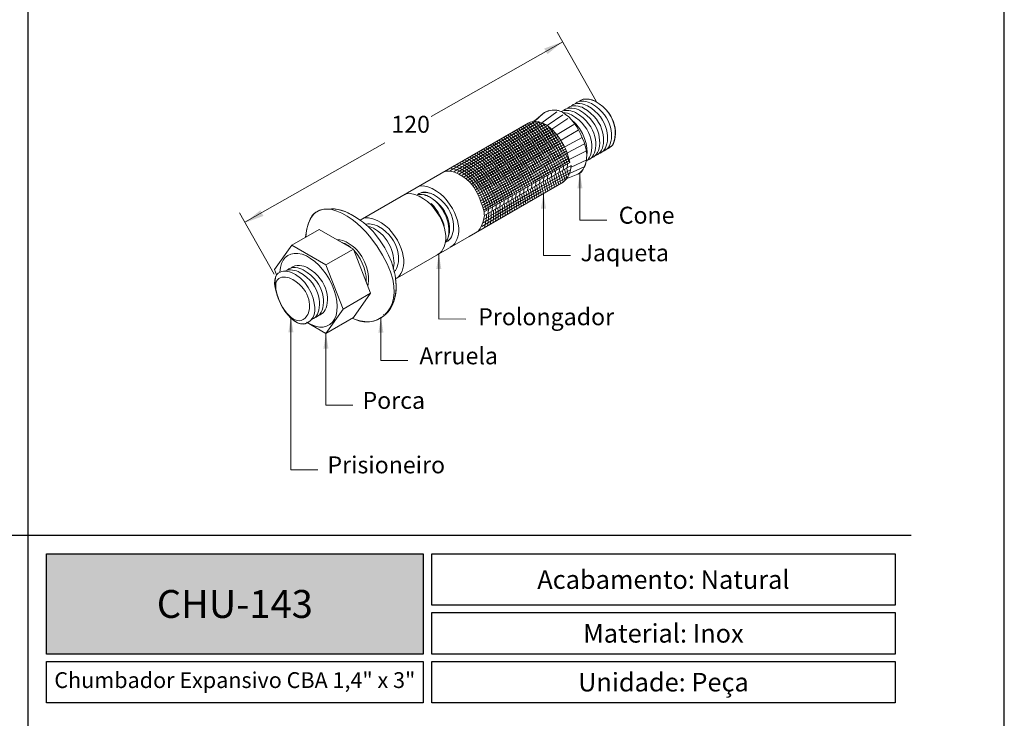
# Model space of a CAD drawing. Units: millimetres. Extents: x 271 to 4621, y 919 to 1216.
# Drawn here: x 2215 to 2321, y 1081 to 1156 of the extents above; entities that cross this region are included whole.
import ezdxf

# ---------------------------------------------------------------- set-up
doc = ezdxf.new("R2010")
doc.units = ezdxf.units.MM
doc.layers.add('Layout', color=9, linetype='Continuous')
doc.styles.add('PDF Arial', font='arial.ttf')
doc.styles.add('PDF Arial Bold', font='arialbd.ttf')
doc.styles.add('Perfil-01', font='txt', dxfattribs={"height": 1.3})

msp = doc.modelspace()

# ---------------------------------------------------------------- hatches: boundary and pattern name
at = {"lineweight": 5}
for points in [[(2270.2097, 1145.0782, 0.41224831), (2270.204, 1145.084, 0.41224832), (2270.1982, 1145.0782, 0.4179603), (2270.204, 1145.0724, 0.41796026)], [(2273.815, 1138.8337, 0.41059429), (2273.8092, 1138.8395), (2273.8092, 1138.8395, 0.41134458), (2273.8034, 1138.8337), (2273.8034, 1138.8337, 0.41796029), (2273.8092, 1138.8279, 0.41722213)], [(2267.6136, 1135.1478, 0.41299558), (2267.6079, 1135.1536, 0.4129956), (2267.6021, 1135.1478), (2267.6021, 1135.1478, 0.41224832), (2267.6079, 1135.142, 0.4122483)], [(2265.3133, 1133.8197, 0.41299559), (2265.3075, 1133.8255, 0.4122483), (2265.3017, 1133.8197, 0.41224831), (2265.3075, 1133.8139, 0.41299561)], [(2263.0129, 1132.4916, 0.4129956), (2263.0071, 1132.4974, 0.41299559), (2263.0014, 1132.4916, 0.41299559), (2263.0071, 1132.4859, 0.4129956)]]:
    msp.add_hatch(color=7, dxfattribs=at).paths.add_polyline_path(points)
at = {"lineweight": -3, "true_color": 0x00519a}
h = msp.add_hatch(color=154, dxfattribs=at)
h.dxf.hatch_style = 1
h.paths.add_polyline_path([(2217.5597, 1087.5911), (2217.5597, 1098.3586), (2258.0736, 1098.3586), (2258.0736, 1087.5911)])

# ---------------------------------------------------------------- linework, layer by layer
at = {"color": 154, "lineweight": -3}
msp.add_lwpolyline([(2215.5597, 1178.9413), (2215.5597, 947.4244)], dxfattribs=at)
at = {"color": 7, "lineweight": 5}
for points in [[(2276.6906, 1147.0531), (2272.4901, 1154.4526)], [(2273.0719, 1153.4278), (2258.9145, 1145.3909)], [(2270.8372, 1144.7259), (2272.4366, 1145.882)], [(2271.4079, 1144.426), (2273.0774, 1145.5836)], [(2269.3495, 1144.6881), (2251.2906, 1134.2583)], [(2270.2021, 1144.8809), (2267.2207, 1143.1595), (2264.9203, 1141.8314), (2262.62, 1140.5033), (2261.0008, 1139.5685)], [(2270.5967, 1144.8081), (2267.3508, 1142.9341), (2265.0504, 1141.606), (2262.7501, 1140.278), (2261.3952, 1139.4957)], [(2270.9171, 1144.6927), (2267.4809, 1142.7088), (2265.1806, 1141.3807), (2262.8802, 1140.0526), (2261.7157, 1139.3803)], [(2271.197, 1144.5537), (2267.611, 1142.4834), (2265.3107, 1141.1553), (2263.0103, 1139.8271), (2261.9956, 1139.2412)], [(2271.923, 1144.0297), (2273.6437, 1145.1702)], [(2272.4863, 1143.4436), (2274.256, 1144.5492)], [(2271.449, 1144.3987), (2267.7412, 1142.258), (2265.4408, 1140.9298), (2263.1405, 1139.6018), (2262.2476, 1139.0862)], [(2271.6802, 1144.2317), (2267.8713, 1142.0326), (2265.5709, 1140.7045), (2263.2706, 1139.3763), (2262.4788, 1138.9193)], [(2271.9176, 1144.0683), (2268.0014, 1141.8073), (2265.7011, 1140.479), (2263.4007, 1139.151), (2262.6931, 1138.7424)], [(2272.0943, 1143.8697), (2268.1315, 1141.5818), (2265.8312, 1140.2537), (2263.5308, 1138.9256), (2262.8929, 1138.5572)], [(2272.2814, 1143.6773), (2268.2617, 1141.3565), (2265.9613, 1140.0283), (2263.661, 1138.7003), (2263.08, 1138.3648)], [(2272.4572, 1143.4782), (2268.3918, 1141.131), (2266.0914, 1139.803), (2263.7911, 1138.4749), (2263.2558, 1138.1658)], [(2272.921, 1142.8504), (2274.7246, 1143.9166)], [(2253.9413, 1142.5678), (2238.8923, 1134.0249)], [(2272.6226, 1143.2731), (2268.5219, 1140.9057), (2266.2216, 1139.5775), (2263.9212, 1138.2495), (2263.4212, 1137.9607)], [(2272.7779, 1143.0623), (2268.6521, 1140.6803), (2266.3517, 1139.3522), (2264.0514, 1138.0241), (2263.5765, 1137.7499)], [(2272.9237, 1142.846), (2268.7822, 1140.4549), (2266.4818, 1139.1267), (2264.1815, 1137.7986), (2263.7223, 1137.5335)], [(2273.0604, 1142.6243), (2268.9123, 1140.2296), (2266.612, 1138.9013), (2264.3116, 1137.5733), (2263.8588, 1137.3119)], [(2273.1877, 1142.3974), (2269.0424, 1140.0041), (2266.7421, 1138.676), (2264.4417, 1137.3479), (2263.9862, 1137.085)], [(2273.3218, 1142.1317), (2275.153, 1143.1472)], [(2273.5905, 1141.4702), (2275.4358, 1142.4367)], [(2273.3058, 1142.1651), (2269.1726, 1139.7788), (2266.8722, 1138.4506), (2264.5718, 1137.1226), (2264.1044, 1136.8526)], [(2273.4145, 1141.9274), (2269.3027, 1139.5533), (2267.0023, 1138.2252), (2264.702, 1136.8972), (2264.2131, 1136.6149)], [(2273.5136, 1141.6839), (2269.4328, 1139.328), (2267.1324, 1137.9998), (2264.8321, 1136.6718), (2264.3122, 1136.3715)], [(2273.6023, 1141.4347), (2269.5629, 1139.1026), (2267.2626, 1137.7745), (2264.9622, 1136.4464), (2264.4009, 1136.1223)], [(2265.5027, 1142.3099), (2265.5027, 1142.31)], [(2273.7736, 1140.7819), (2275.6215, 1141.6952)], [(2273.6801, 1141.179), (2269.693, 1138.8772), (2267.3927, 1137.549), (2265.0924, 1136.2209), (2264.4786, 1135.8666)], [(2273.7456, 1140.9164), (2269.8232, 1138.6519), (2267.5228, 1137.3236), (2265.2225, 1135.9956), (2264.5443, 1135.604)], [(2273.7976, 1140.6459), (2269.9533, 1138.4264), (2267.653, 1137.0983), (2265.3526, 1135.7702), (2264.5964, 1135.3336)], [(2264.6245, 1135.1315), (2273.8257, 1140.4439)], [(2273.9688, 1139.9346), (2275.673, 1140.7167)], [(2273.8427, 1139.3498), (2270.5259, 1137.4348), (2268.2255, 1136.1068), (2265.9252, 1134.7785), (2264.5089, 1133.9609)], [(2273.9384, 1139.7057), (2270.453, 1137.6933), (2268.1527, 1136.3654), (2265.8523, 1135.0371), (2264.5896, 1134.3081)], [(2273.8127, 1139.2705), (2275.4008, 1139.9639)], [(2274.9243, 1139.3051), (2274.9243, 1134.2621)], [(2273.6462, 1138.9358), (2270.656, 1137.2095), (2268.3556, 1135.8814), (2266.0553, 1134.5532), (2264.3686, 1133.5794)], [(2274.7152, 1139.1757), (2273.8092, 1138.8337), (2273.4948, 1138.7149)], [(2271.0085, 1137.1125), (2271.0085, 1130.4322)], [(2242.059, 1128.4464), (2238.3213, 1135.0308)], [(2274.9243, 1134.2621), (2277.819, 1134.2616)], [(2242.3158, 1128.3753), (2242.098, 1128.9369), (2243.9382, 1131.5551)], [(2250.5632, 1131.13), (2252.4035, 1126.387)], [(2259.7542, 1130.6136), (2259.7542, 1123.617)], [(2271.0084, 1130.4322), (2273.9032, 1130.4316)], [(2249.459, 1124.687), (2247.6187, 1122.0689), (2250.5632, 1123.7689), (2252.4035, 1126.387), (2249.459, 1124.687), (2247.6187, 1129.43)], [(2243.8516, 1123.8097), (2243.8516, 1107.4155)], [(2253.2537, 1123.6149), (2253.2753, 1123.6274), (2253.7844, 1123.9213)], [(2253.5298, 1123.7744), (2253.5298, 1119.142), (2256.4247, 1119.1415)], [(2253.7844, 1124.1145), (2253.7886, 1124.1169)], [(2253.7886, 1124.1069), (2253.8058, 1124.1169)], [(2254.0394, 1124.1145), (2254.0435, 1124.1169)], [(2254.0435, 1124.1069), (2254.0608, 1124.1169)], [(2259.7542, 1123.6176), (2262.649, 1123.617)], [(2247.6187, 1122.0689), (2245.536, 1123.2715)], [(2247.6187, 1122.0688), (2247.6187, 1114.3498), (2250.5134, 1114.3493)], [(2243.8516, 1107.4156), (2246.7463, 1107.4151)]]:
    msp.add_lwpolyline(points, dxfattribs=at)
for points in [[(2271.1228, 1145.8093, 0.03045969), (2270.9531, 1145.6918), (2270.204, 1145.0782), (2269.9651, 1144.8827)], [(2264.6499, 1134.749), (2273.9765, 1140.1336, -0.22928257), (2273.1131, 1138.3265), (2267.6079, 1135.1478), (2265.3075, 1133.8197), (2263.0071, 1132.4916), (2255.0779, 1127.9139)], [(2271.7129, 1137.5192, 0.01286684), (2271.4107, 1138.6523, 0.03752782), (2271.4703, 1139.0839)], [(2268.6259, 1135.7368, 0.01331106), (2268.4332, 1136.9332, 0.03744243), (2268.495, 1137.3662)]]:
    msp.add_lwpolyline(points, format="xyb", dxfattribs=at)
msp.add_lwpolyline([(2247.6187, 1129.43), (2250.5632, 1131.13), (2246.8827, 1133.2551), (2243.9382, 1131.5551)], close=True, dxfattribs=at)
at = {"color": 154, "lineweight": -3, "true_color": 0x00519a}
msp.add_lwpolyline([(2120.5597, 1100.3586), (2310.5597, 1100.3586)], dxfattribs=at)
for points in [[(2217.5597, 1098.3586), (2258.0736, 1098.3586), (2258.0736, 1087.5911), (2217.5597, 1087.5911)], [(2258.9965, 1098.3586), (2308.8135, 1098.3586), (2308.8135, 1092.8423), (2258.9965, 1092.8423)], [(2258.9965, 1092.0423), (2308.8135, 1092.0423), (2308.8135, 1087.5911), (2258.9965, 1087.5911)], [(2217.5597, 1086.7911), (2258.0736, 1086.7911), (2258.0736, 1082.34), (2217.5597, 1082.34)], [(2258.9965, 1086.7911), (2308.8135, 1086.7911), (2308.8135, 1082.34), (2258.9965, 1082.34)]]:
    msp.add_lwpolyline(points, close=True, dxfattribs=at)
at = {"color": 7, "lineweight": 5}
for centre, radius, start, end in [((2259.8129, 1135.2192), 5.8766, 60.710452, 65.744151), ((2259.6415, 1134.9553), 6.4509, 60.500871, 63.662325), ((2259.4059, 1134.5913), 7.144, 60.275421, 61.881809), ((2279.882, 1170.557), 33.9817, 240.282834, 240.363605), ((2270.6923, 1140.4907), 2.9086, 347.864992, 356.453592), ((2268.9972, 1139.5084), 2.9035, 347.858152, 356.463177), ((2269.4338, 1139.7532), 2.892, 347.821388, 356.462822), ((2241.3062, 1129.9675), 32.6277, 14.602001, 16.654854), ((2269.8497, 1139.9989), 2.9011, 347.854277, 356.466137), ((2235.2547, 1128.3898), 39.1404, 14.70789, 16.419793), ((2239.974, 1129.3988), 34.5805, 15.300134, 17.126413), ((2270.2779, 1140.2448), 2.898, 347.829731, 356.451727), ((2209.4921, 1120.8977), 66.486, 15.588978, 16.444547), ((2344.9924, 1159.9059), 74.2597, 195.666134, 196.300354), ((2267.295, 1138.5272), 2.9057, 347.86067, 356.457913), ((2267.7257, 1138.7726), 2.9001, 347.8341, 356.45286), ((2242.893, 1131.0433), 28.7631, 12.181318, 14.535751), ((2247.9375, 1131.9294), 23.9055, 12.855556, 15.675958), ((2268.1343, 1139.02), 2.9165, 347.866654, 356.43199), ((2248.4569, 1131.9983), 23.6433, 13.16682, 16.01359), ((2238.6677, 1129.7089), 34.2147, 13.427898, 15.396935), ((2248.5176, 1131.8651), 24.3935, 14.055498, 16.803936), ((2244.2999, 1130.8281), 28.9959, 14.16548, 16.47876), ((2245.3643, 1131.014), 28.1777, 14.477736, 16.854621), ((2265.1632, 1137.3011), 2.9123, 347.871519, 356.451639), ((2266.0163, 1137.7919), 2.9093, 347.857298, 356.446843), ((2249.146, 1132.7442), 20.4874, 9.579418, 12.924471), ((2266.451, 1138.0361), 2.8997, 347.842317, 356.459076), ((2243.8419, 1131.875), 26.121, 9.734539, 12.361189), ((2242.4093, 1131.5213), 27.8518, 10.149584, 12.607939), ((2266.874, 1138.2822), 2.9018, 347.835758, 356.447535), ((2246.8983, 1132.1499), 23.5819, 10.794645, 13.683944), ((2243.1439, 1131.3905), 27.6711, 11.069759, 13.531336), ((2245.5623, 1131.7194), 25.4941, 11.587169, 14.250089), ((2244.4999, 1131.435), 26.851, 11.910251, 14.434856), ((2263.4689, 1136.3191), 2.9066, 347.856395, 356.453475), ((2263.8962, 1136.5638), 2.9041, 347.85881, 356.461604), ((2264.3181, 1136.8096), 2.9074, 347.864485, 356.459588), ((2248.686, 1133.705), 18.7613, 4.047687, 7.835883), ((2249.564, 1133.5903), 18.1534, 5.000188, 8.885202), ((2264.7381, 1137.0557), 2.9125, 347.872661, 356.454156), ((2247.4047, 1133.2844), 20.5904, 5.658776, 9.073416), ((2245.0547, 1132.9216), 23.2237, 6.265642, 9.284057), ((2245.1526, 1132.7608), 23.4032, 6.960132, 9.941293), ((2247.0664, 1132.6895), 22.0327, 8.316241, 11.452948), ((2262.1849, 1135.5839), 2.9154, 347.875647, 356.445682), ((2262.6213, 1135.8281), 2.904, 347.849416, 356.454725), ((2263.0393, 1136.0745), 2.9111, 347.859276, 356.442117)]:
    msp.add_arc(centre, radius, start, end, dxfattribs=at)
for points in [[(2271.1228, 1145.8093), (2273.3045, 1147.0689), (2275.194, 1143.7963), (2275.5933, 1141.8451)], [(2273.6131, 1146.3045), (2274.0364, 1146.7125), (2274.954, 1146.5089), (2275.307, 1146.3051)], [(2274.0382, 1146.5497), (2274.4614, 1146.9578), (2275.3789, 1146.7543), (2275.732, 1146.5505)], [(2274.4632, 1146.7952), (2274.8864, 1147.2033), (2275.804, 1146.9997), (2276.157, 1146.7959)], [(2274.8883, 1147.0405), (2275.3114, 1147.4486), (2276.2291, 1147.2451), (2276.5821, 1147.0413)], [(2276.5786, 1147.0401), (2276.0398, 1147.2762), (2275.3004, 1147.4193), (2274.8883, 1147.0405)], [(2276.157, 1146.7959), (2278.6007, 1145.385), (2278.6007, 1142.9414), (2277.9898, 1142.0722)], [(2278.7277, 1144.0054), (2278.5096, 1145.334), (2277.7997, 1146.3497), (2276.5786, 1147.0401)], [(2276.5821, 1147.0413), (2279.0258, 1145.6304), (2279.0258, 1143.1867), (2278.4149, 1142.3176)], [(2271.1228, 1145.8093), (2270.7422, 1145.6053), (2270.2314, 1144.9542), (2269.9651, 1144.8827)], [(2272.8945, 1145.9138), (2272.6463, 1146.0987), (2271.9007, 1146.226), (2271.1228, 1145.8093)], [(2272.8985, 1145.9152), (2273.3581, 1146.1824), (2274.138, 1145.9985), (2274.4569, 1145.8143)], [(2273.0472, 1145.8355), (2273.4166, 1145.8235), (2273.8456, 1145.6766), (2274.0318, 1145.569)], [(2273.188, 1146.0589), (2273.6113, 1146.467), (2274.5289, 1146.2635), (2274.8819, 1146.0598)], [(2274.0318, 1145.569), (2276.4756, 1144.1581), (2276.4756, 1141.7144), (2275.8646, 1140.8453)], [(2274.4569, 1145.8143), (2276.9006, 1144.4034), (2276.9006, 1141.9598), (2276.2897, 1141.0907)], [(2274.8819, 1146.0598), (2277.3256, 1144.6489), (2277.3256, 1142.2052), (2276.7147, 1141.336)], [(2275.307, 1146.3051), (2277.7506, 1144.8942), (2277.7506, 1142.4506), (2277.1398, 1141.5815)], [(2275.732, 1146.5505), (2278.1757, 1145.1397), (2278.1757, 1142.696), (2277.5648, 1141.8268)], [(2269.0203, 1144.4991), (2270.4001, 1143.0554), (2271.8586, 1140.4645), (2272.243, 1139.53)], [(2269.2506, 1144.632), (2270.6233, 1143.1822), (2272.0825, 1140.5927), (2272.4688, 1139.6605)], [(2269.3495, 1144.6881), (2269.864, 1145.0127), (2270.8661, 1144.745), (2271.2386, 1144.5301)], [(2269.4838, 1144.7615), (2270.8483, 1143.3065), (2272.3066, 1140.7202), (2272.6947, 1139.7908)], [(2269.7523, 1144.8525), (2271.0926, 1143.4004), (2272.5345, 1140.8389), (2272.9204, 1139.9211)], [(2270.0712, 1144.8861), (2271.3646, 1143.4501), (2272.7678, 1140.945), (2273.146, 1140.0514)], [(2270.4533, 1144.8439), (2271.6716, 1143.4425), (2273.008, 1141.0351), (2273.3717, 1140.1816)], [(2270.9217, 1144.6906), (2272.0267, 1143.3542), (2273.2578, 1141.1032), (2273.5972, 1140.3118)], [(2271.2386, 1144.5301), (2272.7505, 1143.6571), (2273.7192, 1141.3695), (2273.8257, 1140.4439)], [(2273.9933, 1145.0656), (2275.4164, 1143.9767), (2275.841, 1141.9972), (2275.6792, 1141.1879)], [(2267.3983, 1143.5626), (2268.8363, 1142.1731), (2270.2906, 1139.5695), (2270.6582, 1138.6151)], [(2267.6311, 1143.6972), (2269.0598, 1142.2984), (2270.5147, 1139.697), (2270.885, 1138.746)], [(2267.8638, 1143.8313), (2269.2832, 1142.424), (2270.7388, 1139.8246), (2271.1117, 1138.8768)], [(2268.0958, 1143.9653), (2269.5065, 1142.5499), (2270.9628, 1139.9525), (2271.3382, 1139.0076)], [(2268.3275, 1144.0989), (2269.7301, 1142.676), (2271.1868, 1140.0804), (2271.5646, 1139.1383)], [(2268.5586, 1144.2325), (2269.9533, 1142.8024), (2271.4107, 1140.2084), (2271.7908, 1139.2689)], [(2268.7897, 1144.3659), (2270.1768, 1142.9287), (2271.6347, 1140.3364), (2272.0169, 1139.3995)], [(2271.5266, 1144.3453), (2272.459, 1143.1299), (2273.5235, 1141.1354), (2273.8226, 1140.442)], [(2277.8508, 1141.9093), (2278.3777, 1142.1138), (2278.7906, 1142.5586), (2278.7277, 1144.0054)], [(2265.5123, 1142.4737), (2267.0469, 1141.1844), (2268.4961, 1138.5556), (2268.8371, 1137.5636)], [(2265.7508, 1142.6114), (2267.2708, 1141.306), (2268.7206, 1138.6814), (2269.0656, 1137.6955)], [(2265.9884, 1142.7486), (2267.4946, 1141.4284), (2268.945, 1138.8076), (2269.2936, 1137.8273)], [(2266.225, 1142.8852), (2267.7184, 1141.5514), (2269.1694, 1138.9341), (2269.5216, 1137.9589)], [(2266.461, 1143.0216), (2267.9421, 1141.6748), (2269.3938, 1139.0607), (2269.7494, 1138.0903)], [(2266.6963, 1143.1573), (2268.1657, 1141.7988), (2269.6181, 1139.1876), (2269.9769, 1138.2216)], [(2266.9308, 1143.2928), (2268.3892, 1141.9232), (2269.8423, 1139.3147), (2270.2042, 1138.3529)], [(2267.1648, 1143.4278), (2268.6128, 1142.0479), (2270.0664, 1139.4419), (2270.4312, 1138.484)], [(2263.5517, 1141.3418), (2265.2494, 1140.2571), (2266.6969, 1137.5721), (2266.9963, 1136.5009)], [(2263.804, 1141.4875), (2265.475, 1140.366), (2266.9222, 1137.6914), (2267.228, 1136.6346)], [(2264.0537, 1141.6315), (2265.7003, 1140.4777), (2267.1473, 1137.8123), (2267.4592, 1136.7682)], [(2264.3009, 1141.7744), (2265.9252, 1140.5917), (2267.3724, 1137.9343), (2267.6899, 1136.9013)], [(2264.5463, 1141.916), (2266.1499, 1140.7076), (2267.5973, 1138.0572), (2267.9201, 1137.0342)], [(2264.7899, 1142.0566), (2266.3744, 1140.825), (2267.8221, 1138.1809), (2268.1499, 1137.1669)], [(2265.0321, 1142.1963), (2266.5987, 1140.9437), (2268.0468, 1138.3053), (2268.3793, 1137.2993)], [(2265.2728, 1142.3354), (2266.8228, 1141.0636), (2268.2715, 1138.4303), (2268.6083, 1137.4315)], [(2275.5933, 1141.8451), (2275.8893, 1140.3983), (2275.1559, 1139.3421), (2274.7152, 1139.1757)], [(2276.7147, 1141.336), (2276.5702, 1141.1304), (2276.2665, 1140.9609), (2276.1508, 1140.9277)], [(2277.1398, 1141.5815), (2276.9952, 1141.3757), (2276.6914, 1141.2063), (2276.5758, 1141.173)], [(2277.5648, 1141.8268), (2277.4203, 1141.6211), (2277.1164, 1141.4517), (2277.0008, 1141.4185)], [(2277.9898, 1142.0722), (2277.8452, 1141.8665), (2277.5415, 1141.6971), (2277.4258, 1141.6638)], [(2278.4149, 1142.3176), (2278.2703, 1142.1119), (2277.9665, 1141.9425), (2277.8508, 1141.9093)], [(2261.9407, 1140.4117), (2262.1474, 1140.3348), (2262.4554, 1140.1781), (2262.5578, 1140.1191)], [(2262.6879, 1140.3445), (2264.3335, 1139.3944), (2265.6029, 1136.8567), (2265.8263, 1135.8254)], [(2262.818, 1140.57), (2264.494, 1139.6023), (2265.8188, 1137.0138), (2266.0621, 1135.9615)], [(2262.9482, 1140.7952), (2264.6551, 1139.8097), (2266.0341, 1137.1703), (2266.2969, 1136.0971)], [(2263.0783, 1141.0207), (2264.8169, 1140.0168), (2266.2492, 1137.3263), (2266.5308, 1136.2321)], [(2263.2961, 1141.1942), (2265.0231, 1140.1518), (2266.4715, 1137.4547), (2266.764, 1136.3667)], [(2274.7117, 1139.1744), (2275.1514, 1139.4912), (2275.5108, 1139.902), (2275.6067, 1140.6207)], [(2275.8646, 1140.8453), (2275.8059, 1140.7616), (2275.7016, 1140.6583), (2275.6642, 1140.6275)], [(2276.2897, 1141.0907), (2276.1451, 1140.8849), (2275.8414, 1140.7155), (2275.7257, 1140.6822)], [(2260.1904, 1139.4012), (2261.1356, 1139.9458), (2262.7653, 1138.7787), (2263.3439, 1138.0591)], [(2260.938, 1139.8327), (2261.3326, 1139.8182), (2261.9549, 1139.5657), (2262.1674, 1139.443)], [(2261.3143, 1140.05), (2261.6385, 1139.9867), (2262.1319, 1139.7639), (2262.2975, 1139.6684)], [(2261.6397, 1140.2379), (2261.9025, 1140.1599), (2262.2964, 1139.9695), (2262.4277, 1139.8938)], [(2262.1674, 1139.443), (2263.7026, 1138.5566), (2264.7358, 1136.2194), (2264.8688, 1135.2724)], [(2262.2975, 1139.6684), (2263.8582, 1138.7673), (2264.9533, 1136.3803), (2265.1107, 1135.4122)], [(2262.4277, 1139.8938), (2264.0154, 1138.977), (2265.1703, 1136.5401), (2265.3509, 1135.5508)], [(2262.5578, 1140.1191), (2264.1739, 1139.186), (2265.3868, 1136.6989), (2265.5892, 1135.6885)], [(2257.2993, 1137.7309), (2258.2429, 1138.4084), (2259.9427, 1137.2194), (2260.5567, 1136.4557)], [(2257.2993, 1137.7309), (2258.2429, 1138.4084), (2259.9427, 1137.2194), (2260.5567, 1136.4557)], [(2245.4218, 1132.4116), (2245.8864, 1137.6126), (2250.2402, 1135.0858), (2252.301, 1132.5222)], [(2255.9035, 1136.9118), (2256.8471, 1137.5893), (2258.5469, 1136.4004), (2259.1609, 1135.6365)], [(2257.4741, 1136.9923), (2257.8973, 1137.4004), (2258.8149, 1137.1968), (2259.1679, 1136.9931)], [(2257.4741, 1136.9924), (2257.8501, 1137.1004), (2258.5079, 1136.8833), (2258.7428, 1136.7477)], [(2257.8754, 1137.2306), (2258.2562, 1137.3499), (2258.9274, 1137.1318), (2259.1678, 1136.993)], [(2263.3439, 1138.0591), (2263.9475, 1137.3081), (2264.4994, 1135.7318), (2264.6245, 1135.1315)], [(2268.8565, 1137.1777), (2268.9913, 1136.6577), (2269.0915, 1136.1426), (2269.108, 1136.0152)], [(2258.108, 1137.0016), (2258.3147, 1136.9574), (2258.6346, 1136.8102), (2258.7429, 1136.7477)], [(2258.7428, 1136.7477), (2261.1865, 1135.3368), (2261.1865, 1132.8931), (2260.5756, 1132.024)], [(2258.7429, 1136.7477), (2260.6655, 1135.6376), (2261.0501, 1133.2976), (2260.7617, 1132.4052)], [(2258.9458, 1136.0297), (2259.6544, 1135.3663), (2260.2288, 1134.0894), (2260.3389, 1133.6168)], [(2259.1678, 1136.993), (2261.6116, 1135.5822), (2261.6117, 1133.1385), (2261.0007, 1132.2693)], [(2259.1679, 1136.9931), (2261.6116, 1135.5822), (2261.6116, 1133.1384), (2261.0007, 1132.2693)], [(2260.5567, 1136.4557), (2262.6442, 1133.8586), (2261.8886, 1131.747), (2260.9888, 1131.3405)], [(2260.5567, 1136.4557), (2262.6442, 1133.8586), (2261.8886, 1131.747), (2260.9888, 1131.3405)], [(2267.0392, 1136.1284), (2267.1091, 1135.5476), (2267.1484, 1135.0091), (2267.1507, 1134.8851)], [(2247.9318, 1135.4129), (2246.4125, 1135.6064), (2245.6221, 1134.5358), (2245.4428, 1132.4049)], [(2251.2906, 1134.2583), (2249.6117, 1135.409), (2248.6795, 1135.5373), (2247.9318, 1135.4129)], [(2247.9406, 1135.4245), (2249.6213, 1135.6852), (2251.9554, 1133.9575), (2252.8529, 1132.841)], [(2251.3874, 1134.3106), (2252.331, 1134.9881), (2254.0307, 1133.7992), (2254.6448, 1133.0354)], [(2259.1609, 1135.6365), (2261.2484, 1133.0396), (2260.4928, 1130.9279), (2259.593, 1130.5213)], [(2264.6245, 1135.1315), (2264.6384, 1135.0647), (2264.6485, 1134.843), (2264.6499, 1134.749)], [(2265.1386, 1135.0311), (2265.1239, 1134.3674), (2265.0252, 1133.7662), (2264.9796, 1133.6316)], [(2265.3909, 1135.1767), (2265.3882, 1134.5349), (2265.3225, 1133.9454), (2265.2904, 1133.8111)], [(2265.6397, 1135.3204), (2265.6453, 1134.6911), (2265.6022, 1134.1107), (2265.5792, 1133.9778)], [(2265.8592, 1135.447), (2265.8902, 1134.8453), (2265.8722, 1134.273), (2265.8554, 1134.1373)], [(2266.0995, 1135.5859), (2266.1386, 1134.9951), (2266.135, 1134.428), (2266.1235, 1134.2922)], [(2266.3104, 1135.7077), (2266.3754, 1135.1402), (2266.3931, 1134.5813), (2266.3858, 1134.4436)], [(2266.5689, 1135.8569), (2266.6258, 1135.2743), (2266.6473, 1134.7227), (2266.6439, 1134.5925)], [(2266.7878, 1135.9832), (2266.8624, 1135.4148), (2266.8989, 1134.8699), (2266.8986, 1134.7396)], [(2251.9634, 1133.8103), (2252.3443, 1133.9296), (2253.0155, 1133.7116), (2253.256, 1133.5728)], [(2264.6499, 1134.749), (2264.5635, 1133.8274), (2264.097, 1133.1222), (2263.8854, 1132.9999)], [(2264.8862, 1134.8853), (2264.8578, 1134.1963), (2264.6943, 1133.5666), (2264.6197, 1133.424)], [(2252.1961, 1133.5813), (2252.4027, 1133.5371), (2252.7227, 1133.3899), (2252.831, 1133.3274)], [(2252.831, 1133.3274), (2254.7536, 1132.2173), (2255.1383, 1129.8774), (2254.8499, 1128.985)], [(2253.256, 1133.5728), (2255.6997, 1132.1619), (2255.6997, 1129.7183), (2255.0888, 1128.8491)], [(2254.6448, 1133.0354), (2256.7324, 1130.4384), (2255.9766, 1128.3268), (2255.0769, 1127.9202)], [(2248.8202, 1132.1364), (2249.581, 1132.2401), (2250.7359, 1131.3284), (2251.1231, 1130.8466)], [(2248.8202, 1132.1364), (2249.581, 1132.2401), (2250.7359, 1131.3284), (2251.1231, 1130.8466)], [(2249.3485, 1131.8312), (2249.5151, 1131.7826), (2249.77, 1131.6592), (2249.8557, 1131.6097)], [(2252.301, 1132.5222), (2256.9016, 1126.7988), (2254.6013, 1123.5263), (2252.301, 1123.3209)], [(2252.8529, 1132.841), (2256.3139, 1128.5356), (2255.2192, 1124.7503), (2253.8066, 1123.9341)], [(2261.0007, 1132.2693), (2260.8561, 1132.0637), (2260.5524, 1131.8943), (2260.4366, 1131.861)], [(2260.5756, 1132.024), (2260.5335, 1131.964), (2260.4619, 1131.8853), (2260.4367, 1131.861)], [(2261.0007, 1132.2693), (2260.9537, 1132.2023), (2260.8725, 1132.1158), (2260.8437, 1132.0894)], [(2244.6108, 1130.6712), (2243.4893, 1130.803), (2242.7374, 1130.0152), (2242.6764, 1128.67)], [(2249.8557, 1131.6097), (2250.0274, 1131.5106), (2250.2797, 1131.3175), (2250.363, 1131.2457)], [(2250.6072, 1131.0167), (2251.683, 1129.9237), (2252.0369, 1128.1718), (2251.9449, 1127.569)], [(2250.6072, 1131.0167), (2251.683, 1129.9237), (2252.0369, 1128.1718), (2251.9449, 1127.569)], [(2251.1231, 1130.8466), (2252.2114, 1129.4927), (2252.3251, 1127.701), (2252.1099, 1127.1437)], [(2251.1231, 1130.8466), (2252.2114, 1129.4927), (2252.3251, 1127.701), (2252.1099, 1127.1437)], [(2247.9865, 1127.8597), (2247.1209, 1129.419), (2245.7827, 1130.5334), (2244.6108, 1130.6712)], [(2242.4977, 1125.8123), (2241.8101, 1127.5843), (2242.0898, 1128.411), (2242.6835, 1128.6695)], [(2242.6835, 1128.6695), (2243.145, 1128.8704), (2243.796, 1128.7282), (2244.3304, 1128.4196)], [(2243.199, 1128.767), (2243.659, 1129.0325), (2244.4369, 1128.8488), (2244.7554, 1128.665)], [(2243.4502, 1128.864), (2243.8735, 1129.3286), (2244.8275, 1129.1368), (2245.1804, 1128.9104)], [(2243.8782, 1129.1102), (2244.3014, 1129.5183), (2245.2524, 1129.3596), (2245.6054, 1129.1558)], [(2244.7554, 1128.665), (2247.1992, 1127.2541), (2247.1991, 1124.8105), (2246.5881, 1123.9413)], [(2245.1804, 1128.9104), (2247.6241, 1127.4995), (2247.6241, 1125.0559), (2247.0132, 1124.1868)], [(2245.6054, 1129.1558), (2248.0491, 1127.7449), (2248.0491, 1125.3012), (2247.4383, 1124.4321)], [(2255.0888, 1128.8491), (2255.0416, 1128.782), (2254.9605, 1128.6956), (2254.9318, 1128.6692)], [(2242.313, 1128.3827), (2241.4885, 1126.9402), (2243.6922, 1122.2813), (2245.6499, 1123.2058)], [(2242.5447, 1125.6958), (2241.5353, 1128.2972), (2243.0493, 1128.4325), (2244.0587, 1127.8497)], [(2244.0587, 1127.8497), (2246.0774, 1126.6842), (2246.0774, 1124.6655), (2245.5728, 1123.9476)], [(2244.3304, 1128.4196), (2245.9162, 1127.5041), (2246.5246, 1125.3341), (2246.4323, 1124.478)], [(2248.5363, 1123.6009), (2249.0701, 1124.6123), (2248.8522, 1126.3004), (2247.9865, 1127.8597)], [(2253.8066, 1123.9341), (2254.8588, 1124.9162), (2255.3852, 1126.1969), (2255.11, 1127.9324)], [(2246.1632, 1123.6959), (2244.9413, 1121.9576), (2243.1085, 1124.2376), (2242.4977, 1125.8123)], [(2245.5728, 1123.9476), (2244.5634, 1122.5116), (2243.0494, 1124.395), (2242.5447, 1125.6958)], [(2246.4323, 1124.478), (2246.3985, 1124.1637), (2246.236, 1123.7994), (2246.1632, 1123.6959)], [(2247.4383, 1124.4321), (2247.2937, 1124.2264), (2246.99, 1124.057), (2246.8743, 1124.0238)], [(2245.5658, 1123.2732), (2246.8249, 1122.4594), (2248.0024, 1122.5894), (2248.5363, 1123.6009)], [(2246.5881, 1123.9413), (2246.4436, 1123.7356), (2246.14, 1123.5663), (2246.0242, 1123.533)], [(2247.0132, 1124.1868), (2246.8686, 1123.981), (2246.5649, 1123.8116), (2246.4492, 1123.7784)], [(2250.4496, 1123.7032), (2251.5353, 1123.1687), (2252.6451, 1123.0784), (2253.8066, 1123.9341)], [(2252.301, 1123.3209), (2251.7266, 1123.2696), (2250.7796, 1123.5501), (2250.4496, 1123.7032)]]:
    msp.add_open_spline(points, degree=3, dxfattribs=at)
for points in [[(2273.0719, 1153.4278), (2271.0933, 1152.703), (2271.4354, 1152.1005)], [(2274.9243, 1139.3051), (2274.6532, 1137.6785), (2275.1954, 1137.6785)], [(2271.0085, 1137.1125), (2270.7374, 1135.4859), (2271.2796, 1135.4859)], [(2238.9206, 1133.975), (2240.8992, 1134.6998), (2240.5571, 1135.3022)], [(2259.7542, 1130.6136), (2259.4831, 1128.987), (2260.0253, 1128.987)], [(2243.8516, 1123.8098), (2243.5805, 1122.1832), (2244.1227, 1122.1832)], [(2253.5298, 1123.7744), (2253.2588, 1122.1478), (2253.8009, 1122.1478)], [(2247.6187, 1122.0689), (2247.3477, 1120.4423), (2247.8898, 1120.4423)]]:
    msp.add_solid(points, dxfattribs=at)
at = {"layer": 'Layout', "flags": 128}
msp.add_lwpolyline([(2110.5597, 918.6828), (2320.5597, 918.6828), (2320.5597, 1215.6828), (2110.5597, 1215.6828), (2110.5597, 918.6828)], dxfattribs=at)

# ---------------------------------------------------------------- texts
at = {"color": 7, "lineweight": 5, "attachment_point": 7, "style": 'PDF Arial'}
for s, insert, char_height in [('120', (2254.6502, 1143.0715), 1.82557), ('Cone ', (2279.0997, 1133.2966), 1.82557), ('Jaqueta ', (2274.9944, 1129.2574), 1.82557), ('Prolongador ', (2263.9871, 1122.3778), 1.825573), ('Arruela ', (2257.6703, 1118.1764), 1.82557), ('Porca ', (2251.5473, 1113.3843), 1.82557), ('Prisioneiro ', (2247.7802, 1106.4501), 1.825573)]:
    msp.add_mtext(s, dxfattribs=dict(at, insert=insert, char_height=char_height))
at = {"color": 154, "lineweight": -3, "true_color": 0x00519a, "attachment_point": 5}
for s, insert, char_height, width, style in [('\\pxqc;{\\fTitillium Web|b1|i0|c0|p34;Acabamento: \\fTitillium Web|b0|i0|c0|p34;Natural}', (2283.905, 1095.6005), 2, 49.816954, 'PDF Arial'), ('\\pxqc;{\\fTitillium Web|b1|i0|c0|p34;Material:\\fTitillium Web|b0|i0|c0|p34; Inox}', (2283.905, 1089.8167), 2, 49.816954, 'PDF Arial'), ('Chumbador Expansivo CBA 1,4" x 3"', (2237.8166, 1084.5656), 1.7, 40.51392, 'Perfil-01'), ('\\pxqc;{\\fTitillium Web|b1|i0|c0|p34;Unidade: \\fTitillium Web|b0|i0|c0|p34;Peça}', (2283.905, 1084.5656), 2, 49.816954, 'PDF Arial')]:
    msp.add_mtext(s, dxfattribs=dict(at, insert=insert, char_height=char_height, width=width, style=style))
at = {"color": 7, "lineweight": -3, "true_color": 0xffffff, "insert": (2237.8166, 1092.9749), "char_height": 3, "width": 49.693097, "attachment_point": 5, "style": 'PDF Arial Bold'}
msp.add_mtext('{\\fTitillium Web|b1|i0|c0|p2;CHU-143}', dxfattribs=at)

doc.saveas('drawing.dxf')
